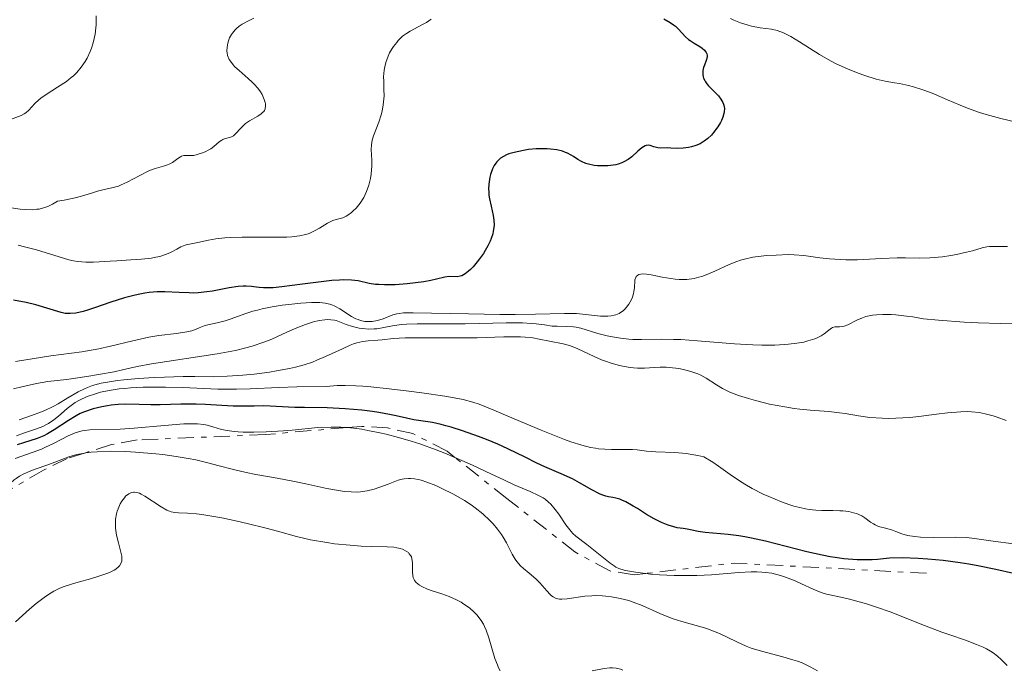
# Model space of a CAD drawing. Units: metres. Extents: x 681882 to 685369, y 4754034 to 4756381.
# Drawn here: x 682360 to 682456, y 4754974 to 4755037 of the extents above; entities that cross this region are included whole.
import ezdxf

# ---------------------------------------------------------------- set-up
doc = ezdxf.new("R2010")
doc.units = ezdxf.units.M
doc.header["$MEASUREMENT"] = 0
doc.linetypes.add('DGN Style 7', pattern=[3.4798438602180486, 1.565929737098122, -0.6959687720436097, 0.5219765790327072, -0.6959687720436097])
for name, color, linetype, lineweight in [('Curva de nivel directora', 30, 'Continuous', 30), ('Curva de nivel intermedia', 30, 'Continuous', 0), ('Escarpado', 30, 'DGN Style 7', 0)]:
    doc.layers.add(name, color=color, linetype=linetype, lineweight=lineweight)

msp = doc.modelspace()

# ---------------------------------------------------------------- linework, layer by layer
at = {"layer": 'Curva de nivel directora', "color": 30, "linetype": 'Continuous', "lineweight": 30, "flags": 128}
for points, elevation in [([(682422.8499999992, 4755037.460000002), (682423.4799999995, 4755037.12), (682423.7999999992, 4755036.900000001), (682423.9800000002, 4755036.76), (682424.2899999986, 4755036.470000002), (682424.9500000003, 4755035.730000002), (682425.240000001, 4755035.480000001), (682425.4100000008, 4755035.360000002), (682425.7899999986, 4755035.11), (682426.3299999994, 4755034.78), (682426.5799999997, 4755034.61), (682426.780000001, 4755034.440000001), (682426.8700000005, 4755034.350000001), (682426.9699999987, 4755034.210000002), (682427.02, 4755034.060000001), (682427.0400000003, 4755033.960000002), (682427.0400000003, 4755033.750000002), (682426.9599999997, 4755033.430000001), (682426.7899999998, 4755032.980000001), (682426.7099999995, 4755032.760000002), (682426.6400000001, 4755032.460000002), (682426.62, 4755032.310000002), (682426.629999999, 4755032.08), (682426.6699999992, 4755031.850000001), (682426.7000000004, 4755031.730000001), (682426.8099999999, 4755031.490000002), (682426.8899999983, 4755031.36), (682427.02, 4755031.17), (682427.19, 4755030.980000001), (682427.5900000001, 4755030.570000002), (682428.1499999989, 4755029.99), (682428.3900000004, 4755029.680000002), (682428.5800000002, 4755029.370000001), (682428.6399999984, 4755029.200000001), (682428.7099999998, 4755028.960000002), (682428.73, 4755028.789999999), (682428.7099999998, 4755028.45), (682428.6799999987, 4755028.28), (682428.5800000002, 4755027.949999999), (682428.4399999994, 4755027.62), (682428.3299999998, 4755027.41), (682428.0799999996, 4755027.000000002), (682427.6799999995, 4755026.449999999), (682427.4600000004, 4755026.210000004), (682427.1299999997, 4755025.880000002)], 1775), ([(682427.1299999997, 4755025.880000002), (682426.7599999986, 4755025.600000001), (682426.5700000008, 4755025.480000001), (682426.3699999996, 4755025.37), (682425.9600000007, 4755025.190000001), (682425.5299999992, 4755025.060000001), (682425.2499999999, 4755024.990000002), (682424.7200000001, 4755024.920000001), (682424.1700000003, 4755024.910000001), (682423.5299999987, 4755024.949999999), (682423.2499999994, 4755024.970000002), (682422.5000000005, 4755024.940000001), (682422.2599999991, 4755024.960000001), (682422.1399999985, 4755024.990000002), (682421.889999998, 4755025.080000001), (682421.5399999993, 4755025.190000001), (682421.3499999995, 4755025.210000001), (682421.1500000005, 4755025.180000001), (682421.0499999999, 4755025.15), (682420.889999999, 4755025.080000001), (682420.719999999, 4755024.960000001), (682420.3399999992, 4755024.630000002), (682419.7400000001, 4755024.090000001), (682419.3899999993, 4755023.83), (682418.9899999991, 4755023.600000001), (682418.779999999, 4755023.500000001), (682418.4300000003, 4755023.390000002), (682418.1899999989, 4755023.330000001), (682417.6900000004, 4755023.240000002), (682417.4299999989, 4755023.220000002), (682416.9199999992, 4755023.210000001), (682416.4299999998, 4755023.230000001), (682416.1199999991, 4755023.270000001), (682415.5699999993, 4755023.369999999), (682415.3099999999, 4755023.449999999), (682414.8799999986, 4755023.630000001), (682414.5299999999, 4755023.83), (682414.1099999996, 4755024.12), (682413.8799999994, 4755024.260000001), (682413.5399999998, 4755024.439999999), (682413.3399999986, 4755024.520000001), (682413.03, 4755024.630000002), (682412.4899999992, 4755024.76), (682411.8900000001, 4755024.850000001), (682411.5599999994, 4755024.869999999), (682411.2099999984, 4755024.880000004), (682410.4899999987, 4755024.86), (682409.7499999988, 4755024.790000001), (682409.2599999993, 4755024.720000002), (682408.3600000008, 4755024.529999999), (682407.8499999989, 4755024.380000002), (682407.6199999988, 4755024.29), (682407.3100000003, 4755024.140000001), (682407.0300000008, 4755023.960000002), (682406.899999999, 4755023.850000001), (682406.6699999988, 4755023.619999999), (682406.5700000004, 4755023.480000001), (682406.4199999984, 4755023.26), (682406.2499999986, 4755022.92), (682406.0699999997, 4755022.390000001), (682406.0000000005, 4755022.110000002), (682405.8999999999, 4755021.440000001), (682405.8799999997, 4755020.970000001), (682405.8899999988, 4755020.730000001), (682405.9199999999, 4755020.380000001), (682405.9699999992, 4755020.03), (682406.119999999, 4755019.33), (682406.3200000002, 4755018.410000003), (682406.3899999993, 4755017.949999999), (682406.4099999995, 4755017.480000001), (682406.3899999993, 4755017.24), (682406.3400000002, 4755016.880000001), (682406.2799999998, 4755016.640000002), (682406.1300000001, 4755016.17), (682406.0299999994, 4755015.930000001), (682405.8099999982, 4755015.460000001), (682405.5600000002, 4755015.020000001), (682405.3799999991, 4755014.730000001), (682404.9999999991, 4755014.2), (682404.789999999, 4755013.930000001), (682404.3799999999, 4755013.449999999), (682404.1200000006, 4755013.180000002), (682403.9399999996, 4755013.020000001), (682403.62, 4755012.760000001), (682403.2800000003, 4755012.570000002), (682403.1199999994, 4755012.52), (682402.8299999987, 4755012.470000001), (682402.0499999986, 4755012.5), (682401.6299999984, 4755012.439999999), (682400.8499999985, 4755012.230000001), (682400.2999999984, 4755012.11), (682399.6100000001, 4755011.99), (682398.0099999997, 4755011.789999999), (682396.8200000006, 4755011.699999999), (682395.8100000003, 4755011.680000002), (682395.2499999992, 4755011.710000001), (682394.9199999984, 4755011.740000002), (682394.3300000007, 4755011.830000001), (682393.2399999998, 4755012.07), (682392.5999999982, 4755012.15), (682391.8699999996, 4755012.170000001)], 1775), ([(682391.8699999996, 4755012.170000001), (682391.4400000004, 4755012.15), (682390.7099999996, 4755012.100000001), (682389.3999999998, 4755011.960000001), (682387.8699999986, 4755011.76), (682385.8500000003, 4755011.490000002), (682385.0099999999, 4755011.410000001), (682384.659999999, 4755011.390000001), (682384.089999999, 4755011.390000001), (682383.6500000008, 4755011.430000002), (682383.1599999992, 4755011.5), (682382.9199999999, 4755011.529999999), (682382.3999999993, 4755011.560000001), (682382.0999999996, 4755011.560000001), (682381.6199999991, 4755011.529999999), (682380.7699999998, 4755011.410000001), (682380.1100000005, 4755011.279999999), (682379.1299999991, 4755011.090000002), (682378.5999999995, 4755011), (682377.7599999988, 4755010.920000002), (682377.3200000008, 4755010.900000001), (682376.8699999994, 4755010.91), (682375.9199999993, 4755010.960000002), (682374.5400000003, 4755011.02), (682373.7899999992, 4755011.010000001), (682373.0000000002, 4755010.939999999), (682372.589999999, 4755010.890000001), (682371.9499999997, 4755010.760000001), (682371.5099999993, 4755010.66), (682370.6199999999, 4755010.420000001), (682369.2999999988, 4755010.01), (682367.7099999996, 4755009.460000002), (682367.039999999, 4755009.24), (682366.61, 4755009.110000002), (682365.9100000003, 4755008.95), (682365.3699999994, 4755008.900000001), (682365.0699999998, 4755008.91), (682364.8699999986, 4755008.930000001), (682364.490000001, 4755009.02), (682362.0299999999, 4755009.760000002), (682361.0800000001, 4755009.990000002), (682359.8700000008, 4755010.199999999)], 1775), ([(682411.3400000003, 4754994.060000001), (682410.5699999991, 4754994.41), (682409.4200000003, 4754994.980000001), (682407.7599999995, 4754995.810000001), (682406.7899999995, 4754996.260000001), (682405.6899999997, 4754996.710000004), (682404.9199999986, 4754997.000000001), (682403.3600000007, 4754997.550000001), (682402.2499999999, 4754997.900000001), (682401.7499999991, 4754998.04), (682401.2799999998, 4754998.160000001), (682400.4500000004, 4754998.34), (682398.6399999999, 4754998.619999999), (682397.9400000004, 4754998.76), (682396.9399999991, 4754999.000000001), (682396.2999999997, 4754999.140000002), (682395.2400000002, 4754999.33), (682394.6300000001, 4754999.420000002), (682393.6199999999, 4754999.550000001), (682391.9799999992, 4754999.689999999), (682390.2499999991, 4754999.760000002), (682388.0599999987, 4754999.800000002), (682387.110000001, 4754999.820000002), (682384.1000000001, 4754999.960000004), (682383.1700000003, 4754999.949999999), (682381.8299999991, 4754999.92), (682381.1299999995, 4754999.92), (682380.0499999999, 4754999.990000002), (682378.4699999997, 4755000.100000001), (682377.5699999989, 4755000.130000004), (682376.0899999993, 4755000.119999999), (682374.0799999998, 4755000.070000002), (682373.17, 4755000.060000001), (682372.0399999992, 4755000.09), (682370.7099999991, 4755000.130000004), (682370.0199999985, 4755000.100000001), (682369.339999999, 4755000.029999999), (682368.979999999, 4754999.980000001), (682368.4200000003, 4754999.880000002), (682367.5799999998, 4754999.67), (682366.7399999995, 4754999.390000001), (682366.3399999995, 4754999.210000002), (682365.9500000004, 4754999.01), (682365.2100000007, 4754998.560000001), (682363.8200000003, 4754997.630000001), (682363.1499999998, 4754997.24), (682362.8199999989, 4754997.07), (682362.1500000006, 4754996.800000002), (682360.8499999997, 4754996.390000001), (682360.2300000007, 4754996.180000001)], 1800), ([(682456.7300000001, 4754983.730000001), (682455.009999999, 4754984.119999999), (682453.2599999988, 4754984.470000001), (682452.3899999994, 4754984.62), (682451.54, 4754984.760000001), (682449.9100000006, 4754984.970000001), (682448.4100000008, 4754985.109999999), (682447.4999999988, 4754985.180000002), (682445.9599999988, 4754985.230000001), (682444.7199999982, 4754985.199999999), (682443.5499999992, 4754985.09), (682443.0300000008, 4754985.050000002), (682442.1799999991, 4754985.029999999), (682441.5699999989, 4754985.050000002), (682440.2999999993, 4754985.150000002), (682439.440000001, 4754985.26), (682438.9699999993, 4754985.34), (682438.1899999992, 4754985.490000002), (682436.7099999996, 4754985.830000003), (682432.6900000006, 4754986.84), (682431.3299999996, 4754987.15), (682430.6999999991, 4754987.270000001), (682430.109999999, 4754987.369999999), (682429.0699999997, 4754987.51), (682426.8599999992, 4754987.680000001), (682426.1699999986, 4754987.79), (682425.4399999998, 4754987.960000002), (682425.1000000001, 4754988.030000002), (682424.7200000001, 4754988.08), (682424.139999999, 4754988.160000001), (682423.8099999981, 4754988.230000002), (682423.2599999983, 4754988.390000001), (682422.9499999998, 4754988.520000001), (682422.619999999, 4754988.67), (682421.9199999993, 4754989.03), (682421.1900000006, 4754989.45), (682420.2899999999, 4754990.010000002), (682419.8899999999, 4754990.250000001), (682419.1700000003, 4754990.65), (682418.7999999992, 4754990.82), (682418.589999999, 4754990.91), (682418.2000000002, 4754991.02), (682417.9000000005, 4754991.070000002), (682417.4800000003, 4754991.150000001), (682417.239999999, 4754991.210000002), (682416.85, 4754991.340000002), (682416.6299999988, 4754991.430000001), (682415.8899999988, 4754991.820000002), (682414.6900000008, 4754992.510000001), (682414.0099999991, 4754992.880000002), (682412.9000000004, 4754993.390000001), (682411.3400000003, 4754994.060000001)], 1800)]:
    msp.add_lwpolyline(points, dxfattribs=dict(at, elevation=elevation))
at = {"layer": 'Curva de nivel intermedia', "color": 30, "linetype": 'Continuous', "lineweight": 0, "flags": 128}
for points, elevation in [([(682367.8800000016, 4755037.769999999), (682367.8800000016, 4755037.319999999), (682367.8700000005, 4755036.87), (682367.8400000014, 4755036.579999999), (682367.7699999999, 4755035.989999999), (682367.5799999998, 4755035.150000001), (682367.41, 4755034.619999999), (682367.2900000016, 4755034.289999999), (682367.0000000009, 4755033.66), (682366.82, 4755033.340000001), (682366.430000001, 4755032.769999999), (682365.9999999997, 4755032.27), (682365.6799999999, 4755031.960000001), (682365.4600000009, 4755031.769999999), (682364.9900000015, 4755031.409999999), (682364.1399999999, 4755030.849999998), (682363.0200000001, 4755030.140000001), (682362.5300000006, 4755029.789999999), (682362.3200000006, 4755029.609999999), (682361.9500000017, 4755029.259999999), (682361.3400000016, 4755028.62), (682361.0599999998, 4755028.369999999), (682360.9100000003, 4755028.269999999), (682360.6100000006, 4755028.11), (682359.5700000012, 4755027.720000001)], 1760), ([(682400.3099999997, 4755037.429999999), (682399.8800000005, 4755037.119999998), (682399.6200000013, 4755036.970000001), (682399.0600000002, 4755036.680000001), (682398.3000000003, 4755036.279999999), (682397.9300000014, 4755036.039999999), (682397.5600000004, 4755035.779999999), (682397.3900000005, 4755035.619999998), (682397.1400000001, 4755035.369999997), (682396.9800000016, 4755035.189999999), (682396.6799999997, 4755034.8), (682396.55, 4755034.59), (682396.2999999997, 4755034.160000001), (682396.1600000011, 4755033.859999999), (682395.9300000009, 4755033.249999999), (682395.8200000015, 4755032.8), (682395.760000001, 4755032.48), (682395.7099999996, 4755031.839999998), (682395.7200000008, 4755031.430000001), (682395.7499999999, 4755030.619999998), (682395.760000001, 4755030.019999999), (682395.7499999999, 4755029.720000001), (682395.6800000007, 4755029.119999998), (682395.570000001, 4755028.529999998), (682395.4700000006, 4755028.15), (682395.2500000015, 4755027.449999998), (682394.7199999995, 4755026.119999998), (682394.600000001, 4755025.699999998), (682394.5600000008, 4755025.48), (682394.5300000017, 4755025.26), (682394.5200000005, 4755024.8), (682394.5600000008, 4755023.779999998), (682394.5600000008, 4755023.210000001), (682394.5000000005, 4755022.399999999), (682394.4300000012, 4755021.99), (682394.2900000003, 4755021.359999999), (682394.0700000012, 4755020.74), (682393.9400000017, 4755020.439999999), (682393.7899999997, 4755020.15), (682393.4299999997, 4755019.609999999), (682393.0499999998, 4755019.130000002), (682392.7800000015, 4755018.859999998), (682392.6000000006, 4755018.7), (682392.2600000007, 4755018.439999999), (682392.0799999997, 4755018.34), (682391.7500000012, 4755018.189999998), (682391.1299999999, 4755018.029999999), (682390.8000000013, 4755017.929999999), (682390.2699999993, 4755017.66), (682389.4900000015, 4755017.180000001), (682389.0800000001, 4755016.95), (682388.7100000012, 4755016.76), (682388.5100000001, 4755016.680000001), (682388.1799999994, 4755016.569999999), (682387.5800000003, 4755016.440000001), (682386.8100000015, 4755016.349999999), (682386.3399999997, 4755016.319999999), (682384.6100000021, 4755016.3), (682382.0199999993, 4755016.310000001), (682380.8500000001, 4755016.279999999), (682380.3400000005, 4755016.25), (682379.4700000011, 4755016.149999999), (682378.7699999993, 4755016.029999999), (682377.7300000021, 4755015.800000001), (682376.600000001, 4755015.56), (682376.2500000001, 4755015.449999998), (682376.0600000002, 4755015.369999999), (682375.6800000002, 4755015.159999999), (682375.07, 4755014.84), (682374.7000000012, 4755014.67), (682374.0400000019, 4755014.449999998), (682373.6600000019, 4755014.359999999), (682373.2300000006, 4755014.279999998), (682372.2699999993, 4755014.17), (682371.2400000012, 4755014.100000001), (682369.8799999999, 4755014.029999998), (682369.2400000007, 4755013.99), (682367.6200000001, 4755013.880000001), (682366.8800000002, 4755013.880000001), (682366.1000000002, 4755013.949999998), (682365.6799999999, 4755014.02), (682365.2400000019, 4755014.130000001), (682364.2800000008, 4755014.399999999), (682362.1100000005, 4755015.079999999), (682360.9300000002, 4755015.390000001), (682360.3200000002, 4755015.52)], 1770), ([(682383.1400000012, 4755037.539999999), (682382.6800000007, 4755037.319999999), (682382.0199999993, 4755036.949999998), (682381.7400000021, 4755036.749999999), (682381.4800000006, 4755036.539999999), (682381.3399999996, 4755036.389999999), (682381.0800000004, 4755036.09), (682380.9800000021, 4755035.939999999), (682380.800000001, 4755035.630000002), (682380.6800000003, 4755035.32), (682380.62, 4755035.109999998), (682380.5500000007, 4755034.720000001), (682380.5400000017, 4755034.349999999), (682380.5500000007, 4755034.17), (682380.610000001, 4755033.91), (682380.7600000007, 4755033.539999999), (682380.8700000005, 4755033.359999998), (682381.1400000007, 4755033.000000001), (682381.3200000018, 4755032.819999999), (682381.7100000007, 4755032.449999998), (682382.5900000014, 4755031.7), (682383.0000000005, 4755031.319999999), (682383.1900000004, 4755031.13), (682383.5200000012, 4755030.75), (682383.7900000017, 4755030.380000001), (682383.9400000013, 4755030.130000001), (682384.1600000005, 4755029.659999999), (682384.2499999999, 4755029.369999998), (682384.2800000012, 4755029.239999998), (682384.29, 4755029.039999997), (682384.2499999999, 4755028.759999998), (682384.1700000018, 4755028.589999998), (682384.1100000013, 4755028.499999999), (682384.0000000017, 4755028.380000001), (682383.860000001, 4755028.26), (682383.5300000003, 4755028.039999999), (682382.7300000022, 4755027.569999999), (682382.35, 4755027.31), (682382.1800000002, 4755027.17), (682381.8800000006, 4755026.880000001), (682381.3799999999, 4755026.329999999), (682381.1600000008, 4755026.140000001), (682381.0500000013, 4755026.069999999), (682380.8300000001, 4755025.98), (682380.3800000009, 4755025.869999998), (682380.1500000006, 4755025.779999998), (682380.0299999998, 4755025.720000001), (682379.7999999997, 4755025.54), (682379.2800000011, 4755025.100000001), (682378.9700000006, 4755024.869999999), (682378.8000000005, 4755024.769999999), (682378.4299999995, 4755024.580000001), (682378.1800000013, 4755024.470000002), (682377.6699999995, 4755024.310000001), (682377.3200000008, 4755024.239999998), (682376.8700000015, 4755024.220000001), (682376.3700000008, 4755024.21), (682376.1400000006, 4755024.149999999), (682376.0300000011, 4755024.100000001), (682375.7899999998, 4755023.939999999), (682375.2700000012, 4755023.550000001), (682374.9600000004, 4755023.380000001), (682374.7900000006, 4755023.310000001), (682374.4100000006, 4755023.189999999), (682373.5000000009, 4755022.940000001), (682372.9800000001, 4755022.739999999), (682372.0999999995, 4755022.300000001)], 1765), ([(682429.3200000002, 4755037.489999999), (682429.6300000009, 4755037.34), (682430.27, 4755037.08)], 1780), ([(682430.27, 4755037.08), (682430.9299999995, 4755036.87), (682431.3600000008, 4755036.76), (682432.1800000012, 4755036.600000001), (682433.2699999998, 4755036.460000001), (682433.8200000017, 4755036.329999999), (682434.4400000009, 4755036.109999999), (682434.7800000006, 4755035.949999999), (682435.1600000006, 4755035.739999998), (682435.99, 4755035.23), (682437.9200000011, 4755034), (682438.9900000016, 4755033.4), (682439.5300000004, 4755033.119999999), (682440.6300000001, 4755032.619999998), (682441.6700000018, 4755032.199999998), (682442.3199999998, 4755031.970000001), (682443.4199999997, 4755031.630000001), (682444.2900000013, 4755031.430000001), (682445.1800000009, 4755031.279999999), (682445.6799999994, 4755031.199999999), (682446.5399999999, 4755031), (682447.0400000005, 4755030.869999998), (682447.8400000008, 4755030.630000002), (682448.67, 4755030.34), (682449.0800000012, 4755030.180000001), (682450.3399999997, 4755029.63), (682451.5600000002, 4755029.09), (682452.2500000009, 4755028.81), (682453.4199999998, 4755028.4), (682454.0700000002, 4755028.189999999), (682455.4900000019, 4755027.810000001), (682456.9700000016, 4755027.46)], 1780), ([(682372.0999999995, 4755022.300000001), (682370.8800000013, 4755021.639999999), (682370.3, 4755021.369999999), (682370.0300000019, 4755021.259999999), (682369.52, 4755021.109999999), (682368.520000001, 4755020.890000001), (682367.9900000012, 4755020.759999999), (682367.41, 4755020.58), (682366.4500000012, 4755020.279999998), (682365.85, 4755020.119999999), (682364.7700000004, 4755019.909999999), (682364.130000001, 4755019.810000001), (682363.6300000005, 4755019.5), (682363.3100000008, 4755019.34), (682363.0900000016, 4755019.25), (682362.6700000014, 4755019.109999999), (682362.3499999996, 4755019.04), (682362.1300000006, 4755019.009999999), (682361.7000000014, 4755018.970000001), (682361.0100000007, 4755018.98), (682360.5200000012, 4755019.029999998), (682359.4400000017, 4755019.189999999)], 1765), ([(682456.1500000012, 4755015.4), (682454.9400000019, 4755015.42), (682454.3899999999, 4755015.4), (682454.1399999995, 4755015.369999999), (682453.6900000002, 4755015.269999999), (682452.7600000005, 4755014.999999999), (682452.1700000003, 4755014.849999999), (682451.2000000002, 4755014.640000001), (682450.6600000015, 4755014.539999999), (682449.8300000001, 4755014.42), (682448.6299999999, 4755014.300000001), (682447.6200000017, 4755014.279999998), (682446.2600000005, 4755014.319999999), (682445.4400000002, 4755014.310000001)], 1780), ([(682445.4400000002, 4755014.310000001), (682443.9300000014, 4755014.240000002), (682441.6200000002, 4755014.130000001), (682440.4800000003, 4755014.119999998), (682439.9300000004, 4755014.140000001), (682438.9, 4755014.209999999), (682437.9700000002, 4755014.319999999), (682436.8800000016, 4755014.470000001), (682436.4000000011, 4755014.529999999), (682435.4800000002, 4755014.609999999), (682434.9200000014, 4755014.619999998), (682433.7400000013, 4755014.58), (682432.8000000003, 4755014.520000001), (682432.2800000017, 4755014.470000001), (682431.4800000016, 4755014.359999999), (682430.6800000013, 4755014.189999999), (682430.2900000003, 4755014.08), (682429.9100000003, 4755013.960000001), (682429.1700000003, 4755013.67), (682427.7900000013, 4755013.019999998), (682427.1200000006, 4755012.73), (682426.5300000005, 4755012.509999999), (682426.24, 4755012.42), (682425.7900000009, 4755012.31), (682425.0800000001, 4755012.220000001), (682424.5900000005, 4755012.199999998), (682424.3400000001, 4755012.210000001), (682423.9500000012, 4755012.24), (682423.5399999999, 4755012.289999999), (682422.7000000017, 4755012.449999998), (682421.64, 4755012.66), (682421.1799999995, 4755012.73), (682420.7900000006, 4755012.759999999), (682420.6299999997, 4755012.739999998), (682420.4300000007, 4755012.689999999), (682420.3300000002, 4755012.640000001), (682420.1800000004, 4755012.49), (682420.1300000013, 4755012.390000001), (682420.0599999997, 4755012.17), (682420.0400000019, 4755011.930000001), (682420.0199999994, 4755011.579999999), (682420.0100000005, 4755011.409999999), (682419.9600000014, 4755011.029999998), (682419.9200000011, 4755010.850000001), (682419.8099999994, 4755010.499999999), (682419.7100000011, 4755010.269999999), (682419.4600000007, 4755009.819999999), (682419.2400000016, 4755009.520000001), (682419.120000001, 4755009.380000002), (682418.9000000019, 4755009.180000001), (682418.6500000015, 4755008.999999999), (682418.5199999998, 4755008.930000001), (682418.2000000002, 4755008.789999999), (682418.0300000003, 4755008.74), (682417.7500000007, 4755008.689999999), (682417.4300000012, 4755008.659999999), (682416.7300000016, 4755008.669999998), (682414.3800000001, 4755008.900000001), (682413.9900000012, 4755008.92), (682413.2300000013, 4755008.930000001), (682410.4200000016, 4755008.850000001), (682408.4500000002, 4755008.829999999), (682406.9700000006, 4755008.829999999), (682403.9200000018, 4755008.869999999), (682398.5700000006, 4755008.99), (682397.640000001, 4755008.970000001), (682397.2200000007, 4755008.930000001), (682396.9900000005, 4755008.890000001), (682396.5999999993, 4755008.769999999), (682395.6600000005, 4755008.390000002), (682395.1200000017, 4755008.219999999), (682394.5899999999, 4755008.140000001), (682394.3200000017, 4755008.13), (682393.8900000004, 4755008.149999999), (682393.4700000001, 4755008.239999999), (682393.2500000009, 4755008.319999999), (682393.0400000009, 4755008.4), (682392.6200000006, 4755008.630000001), (682391.4699999995, 4755009.369999998), (682390.9900000012, 4755009.640000001), (682390.6900000018, 4755009.759999999), (682390.4900000005, 4755009.830000001), (682390.0600000013, 4755009.92), (682389.5499999995, 4755009.980000001), (682389.25, 4755009.989999999), (682388.7200000002, 4755009.989999999), (682387.700000001, 4755009.92), (682386.540000001, 4755009.8), (682385.9000000017, 4755009.71), (682384.9200000004, 4755009.550000002), (682383.9500000004, 4755009.359999999), (682383.49, 4755009.25), (682383.0600000008, 4755009.140000001), (682382.2699999996, 4755008.890000001), (682380.9400000018, 4755008.409999999), (682380.3600000007, 4755008.21), (682379.5800000007, 4755008), (682378.7000000001, 4755007.810000001), (682378.3400000001, 4755007.720000001), (682377.8600000017, 4755007.529999998), (682377.4100000003, 4755007.34)], 1780), ([(682412.0399999999, 4755007.699999998), (682411.2900000011, 4755007.800000001), (682410.4999999999, 4755007.910000001), (682410.0300000005, 4755007.96), (682409.1800000012, 4755008.009999999), (682407.5800000007, 4755008.009999999), (682404.9900000001, 4755007.939999999), (682403.6, 4755007.92), (682401.51, 4755007.92), (682398.9800000021, 4755007.910000001), (682397.9400000004, 4755007.869999998), (682397.490000001, 4755007.84), (682396.74, 4755007.740000002), (682395.570000001, 4755007.52), (682395.0500000003, 4755007.439999999), (682394.790000001, 4755007.42), (682394.2400000012, 4755007.41), (682393.7000000002, 4755007.449999998), (682393.3400000003, 4755007.499999999), (682392.7000000012, 4755007.640000001), (682392.1, 4755007.84), (682391.4400000004, 4755008.119999998), (682391.1200000008, 4755008.219999999), (682390.9500000009, 4755008.26), (682390.6100000012, 4755008.310000001), (682390.2500000015, 4755008.319999999), (682390.0099999999, 4755008.310000001), (682389.4800000002, 4755008.239999999), (682388.9300000004, 4755008.109999999), (682388.6300000009, 4755008.020000001), (682388.1400000014, 4755007.859999999), (682387.320000001, 4755007.52), (682386.350000001, 4755007.090000001), (682384.8900000014, 4755006.440000001), (682384.1000000001, 4755006.119999998), (682382.9800000003, 4755005.749999999), (682382.3700000001, 4755005.579999999), (682381.370000001, 4755005.34), (682379.5800000007, 4755005.000000001), (682373.2400000016, 4755004.050000001), (682371.8600000002, 4755003.789999999), (682370.4200000009, 4755003.449999999), (682369.6200000006, 4755003.269999999), (682368.0899999995, 4755002.989999999), (682366.980000001, 4755002.800000001), (682365.0000000005, 4755002.509999998), (682363.1800000012, 4755002.31), (682362.0999999992, 4755002.119999999), (682360.6900000012, 4755001.810000001), (682359.8799999997, 4755001.599999999)], 1785), ([(682456.7600000014, 4755007.92), (682455.4600000007, 4755007.96), (682453.3000000013, 4755008.020000001), (682451.9500000012, 4755008.080000001), (682449.4700000002, 4755008.269999999), (682447.9900000005, 4755008.409999999), (682446.9800000002, 4755008.579999999), (682446.37, 4755008.659999999), (682445.3200000017, 4755008.779999998), (682444.8700000002, 4755008.81), (682444.0800000012, 4755008.829999999), (682443.4400000019, 4755008.800000001), (682443.0599999997, 4755008.749999999), (682442.4299999995, 4755008.609999998), (682442.1100000021, 4755008.499999999), (682441.550000001, 4755008.269999999), (682440.6600000013, 4755007.819999999), (682440.3100000004, 4755007.679999998), (682440.1600000006, 4755007.640000001), (682439.8800000013, 4755007.619999998), (682439.4200000009, 4755007.630000002), (682439.2000000018, 4755007.56), (682439.0800000011, 4755007.499999999), (682438.8300000008, 4755007.300000001), (682438.3800000015, 4755006.939999999), (682438.0799999997, 4755006.750000001), (682437.7100000009, 4755006.560000001), (682437.4900000019, 4755006.470000002), (682436.8000000013, 4755006.25), (682436.4000000011, 4755006.149999999), (682435.7199999995, 4755006.029999998), (682434.9400000017, 4755005.939999999), (682434.5200000014, 4755005.899999999), (682433.6100000016, 4755005.850000001), (682433.110000001, 4755005.84), (682432.3300000008, 4755005.850000001), (682431.4900000005, 4755005.880000001), (682429.7000000002, 4755005.98), (682426.1000000014, 4755006.270000001), (682424.500000001, 4755006.38), (682423.8000000014, 4755006.399999999), (682422.5900000001, 4755006.42), (682420.6800000012, 4755006.390000001), (682419.8600000008, 4755006.399999999), (682419.4500000017, 4755006.429999999), (682418.6500000015, 4755006.519999999), (682417.8700000015, 4755006.659999999), (682417.3799999997, 4755006.76), (682416.4700000001, 4755006.99), (682414.8300000017, 4755007.48), (682414.36, 4755007.59), (682414.1200000008, 4755007.619999998), (682413.4300000002, 4755007.67), (682412.5100000015, 4755007.679999998), (682412.0399999999, 4755007.699999998)], 1785), ([(682377.4100000003, 4755007.34), (682377.1399999999, 4755007.249999999), (682376.6500000004, 4755007.140000001), (682375.66, 4755006.99), (682373.9400000012, 4755006.779999999), (682372.9700000011, 4755006.619999999), (682371.4199999999, 4755006.270000001), (682369.2499999995, 4755005.74), (682368.140000001, 4755005.499999999), (682366.4800000002, 4755005.210000001), (682363.4900000017, 4755004.819999999), (682360.0700000019, 4755004.249999999)], 1780), ([(682456.0199999993, 4754998.55), (682455.140000001, 4754998.869999999), (682454.7400000008, 4754998.99), (682453.9699999996, 4754999.199999998), (682453.4000000019, 4754999.31), (682452.6599999998, 4754999.399999999), (682452.270000001, 4754999.41), (682451.6100000016, 4754999.399999999), (682450.3399999997, 4754999.29), (682449.2500000012, 4754999.150000001), (682447.5600000013, 4754998.939999999), (682446.6699999997, 4754998.850000001), (682445.3200000017, 4754998.76), (682444.6600000003, 4754998.749999999), (682444.0099999997, 4754998.76), (682442.8000000004, 4754998.850000001), (682441.7000000008, 4754998.999999999), (682440.4199999999, 4754999.210000002), (682439.8700000001, 4754999.300000001), (682438.8399999997, 4754999.42), (682437.0300000014, 4754999.539999999), (682436.03, 4754999.640000001), (682435.4700000013, 4754999.71), (682434.5599999994, 4754999.859999999), (682433.0999999997, 4755000.140000002), (682431.7300000018, 4755000.480000001), (682431.0600000012, 4755000.67), (682430.1000000001, 4755000.98), (682429.2500000007, 4755001.300000002), (682428.8700000008, 4755001.470000002), (682428.5300000011, 4755001.65), (682427.9600000011, 4755001.989999999), (682426.9700000009, 4755002.649999999), (682426.4400000012, 4755002.939999999), (682426.1399999994, 4755003.069999999), (682425.48, 4755003.3), (682424.7699999993, 4755003.480000001), (682424.2999999998, 4755003.57), (682423.3900000001, 4755003.689999999), (682423.0800000017, 4755003.699999999), (682422.5099999994, 4755003.710000001), (682421.4800000013, 4755003.640000001), (682420.9800000006, 4755003.619999999), (682420.2899999999, 4755003.630000001), (682419.9300000002, 4755003.65), (682419.3900000014, 4755003.720000001), (682418.5700000012, 4755003.869999999), (682417.7400000019, 4755004.100000001), (682417.1900000019, 4755004.29), (682416.8299999998, 4755004.429999998), (682416.1000000013, 4755004.739999999), (682414.540000001, 4755005.49), (682413.8100000002, 4755005.789999999), (682413.1200000017, 4755005.98), (682411.7800000006, 4755006.220000001), (682410.7900000004, 4755006.440000001), (682410.1700000013, 4755006.539999999), (682409.4100000013, 4755006.619999999), (682408.9599999997, 4755006.640000002), (682408.4700000003, 4755006.65), (682407.3600000016, 4755006.640000002), (682404.7700000011, 4755006.569999999), (682403.3800000009, 4755006.539999999), (682401.310000001, 4755006.539999999), (682398.820000001, 4755006.569999999), (682397.7999999997, 4755006.560000001), (682396.6500000006, 4755006.489999999), (682395.5800000001, 4755006.359999999), (682395.1399999997, 4755006.319999999), (682394.2300000022, 4755006.259999999), (682393.7100000014, 4755006.189999999), (682393.1300000002, 4755006.06), (682392.8100000008, 4755005.959999999), (682392.4599999997, 4755005.83), (682391.7199999999, 4755005.499999999), (682390.0800000015, 4755004.739999999), (682389.25, 4755004.380000002), (682388.8400000009, 4755004.210000002), (682388.0200000006, 4755003.939999999), (682387.1900000013, 4755003.710000001), (682386.6100000002, 4755003.579999999), (682385.3499999996, 4755003.349999999), (682384.6499999999, 4755003.239999999), (682383.1900000004, 4755003.050000002), (682382.0900000007, 4755002.939999999), (682380.5500000007, 4755002.83), (682379.2300000018, 4755002.789999997), (682377.4200000013, 4755002.800000001), (682376.3000000016, 4755002.800000001), (682374.490000001, 4755002.75), (682373.4900000021, 4755002.699999998)], 1790), ([(682373.4900000021, 4755002.699999998), (682371.99, 4755002.609999998), (682370.5700000006, 4755002.49), (682369.9300000013, 4755002.42), (682369.3500000001, 4755002.339999998), (682368.350000001, 4755002.159999999), (682367.5199999996, 4755001.930000001), (682367.03, 4755001.750000001), (682366.7300000006, 4755001.619999998), (682366.1400000004, 4755001.319999999), (682365.1300000001, 4755000.73), (682364.2000000003, 4755000.17), (682363.7000000018, 4754999.890000001), (682362.9100000006, 4754999.509999999), (682362.4900000005, 4754999.34), (682361.6100000021, 4754999.02), (682360.4200000007, 4754998.609999998)], 1790), ([(682447.7000000001, 4754987.249999999), (682447.1500000001, 4754987.3), (682446.4500000004, 4754987.409999999), (682445.9200000007, 4754987.56), (682445.3200000017, 4754987.800000001), (682444.9999999999, 4754987.91), (682444.4400000012, 4754988.069999999), (682443.660000001, 4754988.289999999), (682443.3100000002, 4754988.440000001), (682443.1500000014, 4754988.519999999), (682442.8600000008, 4754988.699999999), (682442.3199999998, 4754989.109999998), (682442.0200000004, 4754989.300000001), (682441.5300000008, 4754989.52), (682441.2400000002, 4754989.609999999), (682440.7599999999, 4754989.720000001), (682440.2000000009, 4754989.779999999), (682439.8900000004, 4754989.800000002), (682439.2100000007, 4754989.810000001), (682438.1600000003, 4754989.819999999), (682437.5600000012, 4754989.859999999), (682436.9199999997, 4754989.929999999), (682436.5800000001, 4754989.989999999), (682436.0400000013, 4754990.099999999), (682435.4600000001, 4754990.26), (682435.0700000012, 4754990.38), (682434.2599999999, 4754990.659999999), (682433.0199999993, 4754991.17), (682432.4699999995, 4754991.42), (682431.4200000011, 4754991.960000001), (682430.6900000002, 4754992.369999999), (682430.1900000018, 4754992.689999999), (682429.270000001, 4754993.319999999), (682428.1500000011, 4754994.119999999), (682427.6000000013, 4754994.5), (682426.7400000007, 4754995.019999999), (682426.1600000019, 4754995.159999999), (682425.7700000006, 4754995.230000001), (682425.0100000006, 4754995.34), (682423.9100000008, 4754995.430000001), (682422.0900000016, 4754995.499999999), (682421.1700000007, 4754995.579999999), (682420.280000001, 4754995.7), (682419.8300000017, 4754995.74), (682419.0300000015, 4754995.749999999), (682417.780000002, 4754995.74), (682417.1300000016, 4754995.760000001), (682416.5400000016, 4754995.81), (682416.2400000021, 4754995.850000001), (682415.7500000002, 4754995.930000001), (682414.9000000008, 4754996.149999999), (682413.8400000016, 4754996.489999999), (682413.2200000001, 4754996.719999999), (682410.9800000006, 4754997.609999998), (682407.7599999995, 4754998.979999999), (682406.3800000005, 4754999.560000001), (682404.9600000011, 4755000.119999999), (682404.3500000008, 4755000.32), (682403.420000001, 4755000.57), (682402.9000000004, 4755000.680000001), (682401.6500000008, 4755000.899999999), (682399.42, 4755001.220000001), (682398.1600000017, 4755001.390000001), (682396.2500000006, 4755001.619999998), (682394.4800000003, 4755001.8), (682393.7100000014, 4755001.869999999), (682393.0400000009, 4755001.909999999), (682391.9800000014, 4755001.939999999), (682391.2100000002, 4755001.930000001), (682390.1600000019, 4755001.849999999), (682387.3000000009, 4755001.810000001), (682385.5300000006, 4755001.730000001), (682382.8000000014, 4755001.599999999), (682381.4600000004, 4755001.569999999), (682379.6699999999, 4755001.59), (682376.2800000014, 4755001.750000001), (682374.5900000017, 4755001.789999999), (682373.7200000001, 4755001.789999999), (682372.4300000002, 4755001.769999999), (682371.2099999998, 4755001.71), (682370.6399999999, 4755001.659999999), (682370.1000000011, 4755001.609999999), (682369.14, 4755001.46), (682368.3100000008, 4755001.279999999), (682367.8200000012, 4755001.140000001), (682367.0000000009, 4755000.859999998), (682366.2600000012, 4755000.519999999), (682365.85, 4755000.28), (682365.5900000005, 4755000.11), (682365.0800000011, 4754999.699999998), (682364.2400000005, 4754998.979999999), (682363.7700000012, 4754998.609999998), (682363.2600000015, 4754998.269999998), (682362.990000001, 4754998.119999998), (682362.7100000017, 4754997.98), (682362.1100000005, 4754997.75), (682360.8300000019, 4754997.31), (682360.1600000013, 4754997.05)], 1795), ([(682392.1691156791, 4754997.859171299), (682392.0500000007, 4754997.869999998), (682391.5700000002, 4754997.899999999), (682390.6400000004, 4754997.91), (682389.3400000016, 4754997.859999999), (682386.8600000006, 4754997.619999997), (682386.0200000001, 4754997.550000001), (682384.3500000006, 4754997.449999998), (682383.1600000013, 4754997.42), (682382.1100000008, 4754997.430000001), (682381.6400000014, 4754997.449999998), (682381.2300000002, 4754997.48), (682380.5500000007, 4754997.57), (682380.0099999999, 4754997.680000001), (682379.1700000016, 4754997.939999999), (682378.6300000006, 4754998.099999999), (682378.310000001, 4754998.159999998), (682377.7000000008, 4754998.220000002), (682376.8899999994, 4754998.230000001), (682376.3799999999, 4754998.21), (682374.4800000021, 4754998.069999999), (682371.5499999997, 4754997.81), (682370.2000000018, 4754997.720000001), (682367.2699999993, 4754997.640000001), (682366.7700000008, 4754997.59), (682366.5300000015, 4754997.550000001), (682366.1800000007, 4754997.460000001), (682365.8299999997, 4754997.350000001), (682365.1500000004, 4754997.060000001), (682363.730000001, 4754996.319999999), (682362.9800000021, 4754995.949999998), (682362.5900000011, 4754995.779999998), (682361.7700000008, 4754995.470000001), (682360.0400000006, 4754994.869999998)], 1805), ([(682397.1600000003, 4754996.9), (682395.950000001, 4754997.220000001), (682395.3499999997, 4754997.359999998), (682394.1900000019, 4754997.59), (682393.6199999999, 4754997.689999999), (682392.8200000018, 4754997.800000001), (682392.1691156791, 4754997.859171299)], 1805), ([(682402.621723501, 4754994.965372431), (682401.6600000019, 4754995.369999999), (682400.8000000014, 4754995.710000001), (682399.2100000001, 4754996.279999998), (682398.3899999997, 4754996.539999999), (682397.1600000003, 4754996.9)], 1805), ([(682366.7396339042, 4754995.387360306), (682366.5700000018, 4754995.359999998), (682365.9900000007, 4754995.239999999), (682365.2400000019, 4754995.009999999), (682363.8600000006, 4754994.5), (682363.1100000017, 4754994.23), (682362.0700000002, 4754993.869999999), (682361.5500000016, 4754993.659999999), (682360.8099999997, 4754993.330000001), (682360.4600000009, 4754993.140000001), (682360.1400000012, 4754992.929999998), (682359.9400000002, 4754992.779999998), (682359.5700000012, 4754992.470000001), (682359.0700000006, 4754991.970000001), (682358.78, 4754991.619999998), (682358.5138582683, 4754991.24125984)], 1810), ([(682375.62, 4754995.069999999), (682374.3200000012, 4754995.250000001), (682373.6399999994, 4754995.329999999), (682371.7000000017, 4754995.49), (682370.7100000014, 4754995.539999999), (682369.2800000008, 4754995.559999999), (682367.9800000022, 4754995.519999999), (682367.4000000011, 4754995.480000001), (682366.8800000002, 4754995.409999999), (682366.7396339042, 4754995.387360306)], 1810), ([(682437.74, 4754974.279999998), (682437.0300000014, 4754974.689999999), (682436.2400000002, 4754975.050000002), (682435.810000001, 4754975.21), (682435.3600000017, 4754975.359999999), (682434.3800000005, 4754975.639999999), (682432.3200000019, 4754976.180000001), (682431.3099999994, 4754976.5), (682430.8300000011, 4754976.689999999), (682429.9200000013, 4754977.09), (682428.2300000016, 4754977.899999999), (682427.4200000003, 4754978.239999998), (682427.02, 4754978.390000001), (682426.2100000009, 4754978.63), (682424.5900000005, 4754979.059999999), (682423.7600000012, 4754979.32), (682423.3400000011, 4754979.48), (682422.4800000006, 4754979.84), (682420.7500000005, 4754980.609999998), (682419.8899999999, 4754980.939999999), (682419.4600000007, 4754981.09), (682418.6100000013, 4754981.31), (682417.790000001, 4754981.470000001), (682417.2500000001, 4754981.529999999), (682416.9100000004, 4754981.560000001), (682416.2400000021, 4754981.58), (682415.870000001, 4754981.569999999), (682415.1900000015, 4754981.52), (682413.5000000016, 4754981.27), (682412.9699999997, 4754981.23), (682412.7400000017, 4754981.24), (682412.4199999999, 4754981.31), (682412.1300000015, 4754981.46), (682411.9800000017, 4754981.569999999), (682411.8299999998, 4754981.699999998), (682411.5200000014, 4754982.029999999), (682410.8399999996, 4754982.800000001), (682410.4599999996, 4754983.199999998), (682409.8200000003, 4754983.739999999), (682409.2500000005, 4754984.220000001), (682408.9800000021, 4754984.470000001), (682408.610000001, 4754984.88), (682408.4400000012, 4754985.109999999), (682408.1500000006, 4754985.600000001), (682407.6100000021, 4754986.679999999), (682407.3000000013, 4754987.230000001), (682407.1300000015, 4754987.499999999), (682406.7400000002, 4754988.029999998), (682406.3100000012, 4754988.539999999), (682405.9900000015, 4754988.869999999), (682405.3200000009, 4754989.5), (682404.5900000001, 4754990.080000001), (682404.2000000012, 4754990.369999999), (682403.5599999997, 4754990.779999998), (682402.4700000011, 4754991.41), (682401.3600000002, 4754991.970000001), (682400.7700000001, 4754992.24), (682399.9000000006, 4754992.58), (682399.3399999996, 4754992.749999999), (682399.0700000013, 4754992.819999998), (682398.6900000013, 4754992.890000001), (682398.3300000015, 4754992.929999998), (682398.1100000002, 4754992.929999998), (682397.7000000012, 4754992.899999999), (682397.5100000012, 4754992.859999999), (682397.1400000001, 4754992.77), (682396.8000000004, 4754992.649999999), (682396.1700000003, 4754992.380000001), (682395.2500000015, 4754992.039999999), (682394.7999999999, 4754991.9), (682394.1100000016, 4754991.730000001), (682393.4800000011, 4754991.640000001), (682393.1400000014, 4754991.609999999), (682392.5800000004, 4754991.619999998), (682391.920000001, 4754991.67), (682391.540000001, 4754991.720000002), (682390.2300000011, 4754991.970000001), (682388.1700000004, 4754992.41), (682387.0700000006, 4754992.640000001), (682385.4200000011, 4754992.949999998), (682383.3300000012, 4754993.319999999), (682382.4100000004, 4754993.500000001), (682381.1900000023, 4754993.789999999), (682379.6699999999, 4754994.199999998), (682378.8200000006, 4754994.42), (682377.530000001, 4754994.720000001), (682376.8, 4754994.859999999), (682375.62, 4754995.069999999)], 1810), ([(682421.108803658, 4754983.723700944), (682420.1100000012, 4754983.84), (682419.320000002, 4754983.970000001), (682419.0100000014, 4754984.039999999), (682418.5000000017, 4754984.210000001), (682418.2100000012, 4754984.34), (682418.0300000003, 4754984.449999998), (682417.6500000001, 4754984.720000001), (682415.4100000005, 4754986.539999999), (682414.3399999999, 4754987.329999999), (682414.0400000004, 4754987.609999998), (682413.8800000016, 4754987.79), (682413.37, 4754988.449999999), (682412.6700000003, 4754989.470000001), (682412.3400000016, 4754989.929999999), (682411.9100000003, 4754990.430000001), (682411.7000000002, 4754990.640000001), (682411.3600000005, 4754990.91), (682411.1600000014, 4754991.039999999), (682410.7300000001, 4754991.279999998), (682409.9099999998, 4754991.659999998), (682408.3600000008, 4754992.32), (682407.3500000006, 4754992.779999998), (682406.1700000003, 4754993.349999999), (682404.3200000018, 4754994.220000001), (682403.3000000003, 4754994.679999999), (682402.621723501, 4754994.965372431)], 1805), ([(682376.7199999995, 4754989.56), (682375.8600000013, 4754989.600000001), (682375.5000000015, 4754989.640000001), (682375.1500000005, 4754989.71), (682374.9800000006, 4754989.759999999), (682374.7200000013, 4754989.869999998), (682374.1700000014, 4754990.17), (682372.6000000001, 4754991.199999998), (682372.2300000013, 4754991.41), (682372.0599999992, 4754991.489999999), (682371.8200000002, 4754991.569999999), (682371.600000001, 4754991.599999999), (682371.4900000015, 4754991.599999999), (682371.3300000007, 4754991.569999999), (682371.2300000022, 4754991.539999999), (682371.030000001, 4754991.439999999), (682370.7300000016, 4754991.199999998), (682370.6100000008, 4754991.06), (682370.3600000005, 4754990.730000001), (682370.2000000018, 4754990.460000001), (682369.9900000016, 4754990), (682369.9, 4754989.75), (682369.8399999996, 4754989.5), (682369.7600000014, 4754988.99), (682369.7400000013, 4754988.470000002), (682369.7500000002, 4754988.119999998), (682369.8500000008, 4754987.439999999), (682370.0300000019, 4754986.699999999), (682370.28, 4754985.800000001), (682370.3600000005, 4754985.4), (682370.3700000016, 4754985.060000001), (682370.3499999993, 4754984.899999999), (682370.2700000011, 4754984.679999998), (682370.1400000014, 4754984.460000002), (682370.0400000009, 4754984.350000001), (682369.7900000005, 4754984.15), (682369.6299999995, 4754984.05), (682369.3500000001, 4754983.9), (682369.0199999993, 4754983.76), (682368.2200000014, 4754983.480000001), (682367.3200000006, 4754983.21), (682366.1200000005, 4754982.869999997), (682365.5700000006, 4754982.720000001), (682364.6699999997, 4754982.419999998), (682364.2899999998, 4754982.26), (682363.7700000012, 4754982.000000001), (682363.5099999997, 4754981.859999999), (682362.9800000021, 4754981.5), (682362.0800000014, 4754980.81), (682361.4199999997, 4754980.26), (682360.0499999997, 4754979.039999999)], 1815), ([(682407.0100000007, 4754974.300000001), (682406.85, 4754974.59), (682406.7300000014, 4754974.859999999), (682406.5000000012, 4754975.480000001), (682405.9199999999, 4754977.499999999), (682405.6600000006, 4754978.23), (682405.4999999999, 4754978.59), (682405.3900000004, 4754978.8), (682405.16, 4754979.169999998), (682404.7400000021, 4754979.709999999), (682404.4800000006, 4754979.98), (682404.02, 4754980.390000002), (682403.5000000015, 4754980.76), (682403.2199999999, 4754980.930000001), (682402.7700000006, 4754981.180000001), (682402.0599999998, 4754981.5), (682401.3400000001, 4754981.759999999), (682400.4100000003, 4754982.05), (682399.9600000009, 4754982.199999999), (682399.42, 4754982.45), (682399.1800000009, 4754982.589999998), (682398.8800000015, 4754982.84), (682398.7200000006, 4754983.039999997), (682398.6600000003, 4754983.149999999), (682398.5800000018, 4754983.319999999), (682398.5400000017, 4754983.5), (682398.5100000004, 4754983.909999999), (682398.5199999993, 4754984.759999999), (682398.4600000011, 4754985.159999999), (682398.4000000008, 4754985.329999999), (682398.3400000005, 4754985.439999999), (682398.2000000018, 4754985.640000001), (682398.1100000002, 4754985.74), (682397.8900000012, 4754985.900000001), (682397.5400000003, 4754986.07), (682397.3300000002, 4754986.140000001), (682396.9900000005, 4754986.220000001), (682396.7100000011, 4754986.259999999), (682396.0700000017, 4754986.300000001), (682394.5000000005, 4754986.34), (682393.5400000016, 4754986.369999998), (682392.4800000021, 4754986.449999998), (682390.9700000011, 4754986.609999999), (682390.2200000001, 4754986.71), (682388.6399999999, 4754986.980000001), (682387.2800000008, 4754987.3), (682385.4500000002, 4754987.81), (682384.3300000003, 4754988.109999999), (682382.5100000009, 4754988.560000001), (682381.5200000008, 4754988.789999999), (682380.0499999999, 4754989.100000001), (682378.7000000001, 4754989.350000001), (682378.100000001, 4754989.439999999), (682377.5800000001, 4754989.5), (682376.7199999995, 4754989.56)], 1815), ([(682456.7300000001, 4754986.599999999), (682454.7600000009, 4754986.849999999), (682452.9300000003, 4754987.119999999), (682452.1800000014, 4754987.199999999), (682451.0700000006, 4754987.249999999), (682448.9500000017, 4754987.220000001), (682447.7000000001, 4754987.249999999)], 1795), ([(682456.0999999997, 4754974.789999997), (682455.530000002, 4754975.4), (682455.1699999999, 4754975.720000001), (682454.7400000008, 4754976.039999999), (682454.4900000005, 4754976.199999998), (682454.0900000003, 4754976.42), (682453.7900000009, 4754976.569999999), (682453.1500000015, 4754976.849999999), (682452.0800000009, 4754977.249999999), (682450.560000001, 4754977.77), (682449.7899999998, 4754978.04), (682448.0900000011, 4754978.689999998), (682445.9100000019, 4754979.56), (682444.8600000013, 4754979.96), (682443.3400000014, 4754980.500000001), (682442.3800000002, 4754980.8), (682441.7800000012, 4754980.970000001), (682440.7000000017, 4754981.259999999), (682439.7000000002, 4754981.48), (682438.6000000006, 4754981.730000001), (682438.0900000009, 4754981.890000001), (682437.3100000009, 4754982.210000001), (682436.190000001, 4754982.73), (682435.5600000008, 4754983.02), (682434.650000001, 4754983.38), (682434.1400000014, 4754983.539999999), (682433.300000001, 4754983.739999999), (682432.6900000006, 4754983.829999999), (682432.36, 4754983.859999998), (682431.8500000003, 4754983.890000001), (682431.3000000004, 4754983.890000001), (682430.1200000002, 4754983.829999999), (682427.4800000006, 4754983.599999999), (682426.0400000011, 4754983.519999999), (682425.3100000002, 4754983.509999999), (682423.8400000016, 4754983.529999999), (682422.4300000012, 4754983.599999999), (682421.5700000006, 4754983.67), (682421.108803658, 4754983.723700944)], 1805), ([(682418.8799999995, 4754974.350000001), (682418.6500000015, 4754974.439999999), (682418.2500000015, 4754974.550000001), (682417.8700000015, 4754974.59), (682417.6200000012, 4754974.58), (682417.0800000002, 4754974.52), (682415.9200000003, 4754974.300000001)], 1815)]:
    msp.add_lwpolyline(points, dxfattribs=dict(at, elevation=elevation))
at = {"layer": 'Escarpado', "color": 30, "linetype": 'DGN Style 7', "lineweight": 0, "extrusion": (0.2531155374852033, 0.1959317973794713, 0.9473875951579832), "elevation": 1106097.260854502, "flags": 128}
msp.add_lwpolyline([(3342345.751670646, -3268162.024771447), (3342357.932153886, -3268147.122649849), (3342362.382983286, -3268139.318249438)], dxfattribs=at)
at = {"layer": 'Escarpado', "color": 30, "linetype": 'DGN Style 7', "lineweight": 0}
for points in [[(682392.1691156791, 4754997.859171299, 1809.839999999997), (682384.3000000013, 4754997.189999999, 1809.839999999997), (682371.8300000012, 4754996.659999999, 1810.360000000001), (682369.3600000013, 4754996.220000001, 1810.509999999996), (682366.7396339042, 4754995.387360306, 1810.681400000002)], [(682402.621723501, 4754994.965372431, 1809.663199999996), (682401.8699999999, 4754995.559999999, 1809.78), (682398.5500000005, 4754997.269999999, 1809.869999999996), (682396.1000000008, 4754997.83, 1809.860000000001), (682393.5900000007, 4754997.98, 1809.839999999997), (682392.1691156791, 4754997.859171299, 1809.839999999997)], [(682366.7396339042, 4754995.387360306, 1810.681400000002), (682365.0800000011, 4754994.859999999, 1810.789999999994), (682362.780000001, 4754993.739999999, 1811.089999999997), (682358.5138582683, 4754991.24125984, 1812.071899999996)], [(682421.108803658, 4754983.723700944, 1808.518100000002), (682419.9700000003, 4754983.59, 1808.850000000006), (682417.6200000012, 4754983.970000001, 1809.520000000005), (682414.2400000015, 4754985.82, 1810.020000000005), (682407.6600000011, 4754990.98, 1808.880000000006), (682402.621723501, 4754994.965372431, 1809.663199999996)]]:
    msp.add_polyline3d(points, dxfattribs=at)

doc.saveas('drawing.dxf')
